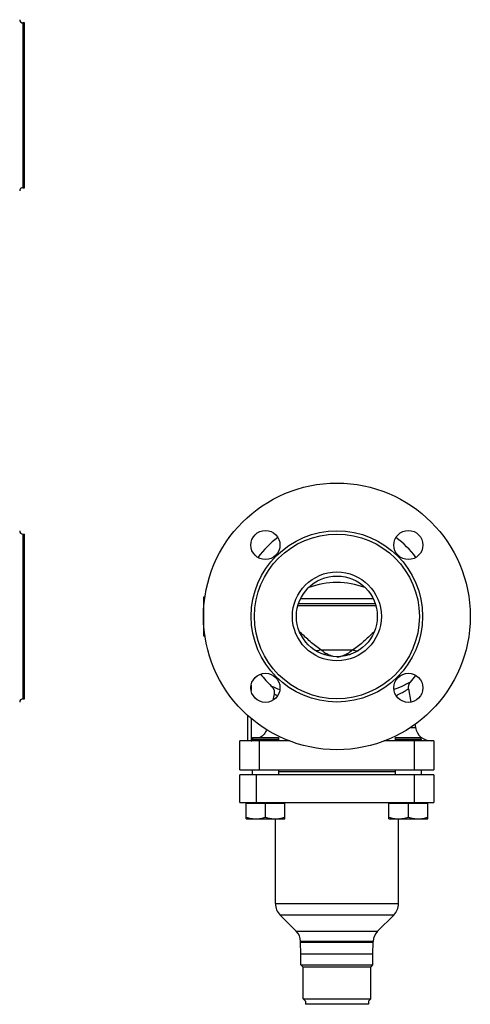
# Model space of a CAD drawing. Units: millimetres. Extents: x -111 to 679, y -541 to 745.
# Drawn here: x 400 to 679, y 106 to 716 of the extents above; entities that cross this region are included whole.
import ezdxf

# ---------------------------------------------------------------- set-up
doc = ezdxf.new("R2010")
doc.units = ezdxf.units.MM
doc.header["$LTSCALE"] = 30.734
doc.layers.add('ALL_FEATURE', color=7, linetype='CONTINUOUS')

msp = doc.modelspace()

# ---------------------------------------------------------------- linework, layer by layer
at = {"layer": 'ALL_FEATURE', "color": 40, "linetype": 'Continuous'}
for p, q in [((402.98, 713.52), (401.98, 713.52)), ((401.98, 713.52), (401.98, 611.52)), ((402.98, 611.53), (402.98, 713.52)), ((401.98, 611.52), (402.98, 611.52)), ((401.98, 397.17), (401.98, 295.17)), ((401.98, 397.17), (402.98, 397.17)), ((402.98, 295.17), (402.98, 397.17)), ((513.62, 358.17), (513.62, 334.17)), ((514.5, 358.17), (513.62, 358.17)), ((572.54, 354.17), (619.7, 354.17)), ((573.79, 357.17), (618.44, 357.17)), ((620.11, 352.76), (572.12, 352.76)), ((513.62, 334.17), (514.5, 334.17)), ((586.19, 325.57), (606.05, 325.57)), ((543.12, 303.59), (543.12, 300.38)), ((640.44, 301.36), (641.89, 293.17)), ((401.98, 295.17), (402.98, 295.17)), ((557.29, 298.21), (556.49, 294.27)), ((541.12, 269.17), (541.12, 284.79)), ((543.12, 283.05), (543.12, 269.2)), ((641.59, 277.43), (644.66, 277.43)), ((644.32, 279.38), (644.66, 277.43)), ((536.12, 251.17), (536.12, 269.17)), ((567.09, 269.17), (536.12, 269.17)), ((543.92, 271.17), (543.92, 269.99)), ((543.92, 271.17), (559.92, 271.17)), ((543.92, 269.17), (543.92, 269.99)), ((559.92, 269.99), (543.92, 269.99)), ((548.12, 269.17), (548.12, 251.17)), ((559.92, 271.17), (559.92, 269.99)), ((559.92, 269.99), (559.92, 269.17)), ((656.12, 269.17), (625.11, 269.17)), ((632.31, 271.17), (648.31, 271.17)), ((632.31, 269.99), (632.31, 271.17)), ((648.31, 269.99), (632.31, 269.99)), ((632.31, 269.17), (632.31, 269.99)), ((644.12, 251.17), (644.12, 269.17)), ((648.31, 269.99), (648.31, 271.17)), ((648.31, 269.99), (648.31, 269.17)), ((656.12, 269.17), (656.12, 251.17)), ((536.12, 251.17), (656.12, 251.17)), ((543.92, 248.07), (543.92, 251.17)), ((559.92, 251.17), (559.92, 248.07)), ((559.92, 250.07), (632.31, 250.07)), ((632.31, 248.07), (632.31, 251.17)), ((648.31, 251.17), (648.31, 248.07)), ((536.12, 231.07), (536.12, 248.07)), ((656.12, 248.07), (536.12, 248.07)), ((546.12, 248.07), (546.12, 231.07)), ((644.12, 231.07), (644.12, 248.07)), ((656.12, 248.07), (656.12, 231.07)), ((536.12, 231.07), (656.12, 231.07)), ((539.92, 220.89), (539.92, 230.27)), ((563.92, 230.27), (539.92, 230.27)), ((540.68, 231.07), (540.68, 230.27)), ((551.92, 221.96), (551.92, 230.27)), ((563.17, 231.07), (563.17, 230.27)), ((563.92, 220.89), (563.92, 230.27)), ((652.31, 230.27), (628.31, 230.27)), ((628.31, 220.89), (628.31, 230.27)), ((629.07, 231.07), (629.07, 230.27)), ((640.31, 221.96), (640.31, 230.27)), ((651.56, 231.07), (651.56, 230.27)), ((652.31, 220.89), (652.31, 230.27)), ((539.92, 220.89), (563.92, 220.89)), ((558.07, 168.37), (558.07, 220.89)), ((628.31, 220.89), (652.31, 220.89)), ((634.17, 168.37), (634.17, 220.89)), ((558.07, 168.37), (634.17, 168.37)), ((631.24, 161.3), (561, 161.3)), ((570.98, 151.32), (561, 161.3)), ((621.25, 151.32), (631.24, 161.3)), ((570.98, 151.32), (621.25, 151.32)), ((618.62, 144.95), (573.62, 144.95)), ((573.62, 144.57), (573.62, 144.95)), ((573.62, 144.57), (618.62, 144.57)), ((573.87, 137.01), (573.62, 144.57)), ((618.37, 137.01), (618.62, 144.57)), ((618.62, 144.57), (618.62, 144.95)), ((618.37, 137.01), (573.87, 137.01)), ((573.87, 130.42), (573.87, 137.01)), ((618.37, 130.42), (618.37, 137.01)), ((573.87, 130.42), (618.37, 130.42)), ((575.22, 129.07), (573.87, 130.42)), ((617.02, 129.07), (575.22, 129.07)), ((575.22, 109.52), (575.22, 129.07)), ((617.02, 129.07), (618.37, 130.42)), ((617.02, 109.52), (617.02, 129.07)), ((575.22, 109.52), (617.02, 109.52)), ((576.64, 108.1), (575.22, 109.52)), ((576.64, 108.1), (576.64, 106.07)), ((615.6, 106.07), (576.64, 106.07)), ((615.6, 108.1), (617.02, 109.52)), ((615.6, 108.1), (615.6, 106.07))]:
    msp.add_line(p, q, dxfattribs=at)
msp.add_lwpolyline([(640.44, 301.36), (640.37, 302.22), (640.54, 303.54), (641.06, 304.76), (641.64, 305.56)], dxfattribs=at)
for centre, radius in [((596.12, 346.17), 82.5), ((551.92, 390.36), 9), ((596.12, 346.17), 53), ((596.12, 346.17), 51), ((640.31, 390.36), 9), ((596.12, 346.17), 27.5), ((596.12, 346.17), 25), ((551.92, 301.98), 9), ((640.31, 301.98), 9)]:
    msp.add_circle(centre, radius, dxfattribs=at)
for centre, radius, start, end in [((401.98, 715.52), 2, 180.00002, 270), ((401.98, 609.52), 2, 90, 179.99998), ((401.98, 399.17), 2, 180.00002, 270), ((596.12, 346.17), 61, 126.80997, 143.19078), ((596.12, 346.17), 61, 36.80945, 53.18429), ((596.12, 315.79), 51.33, 70.14743, 109.86922), ((599.59, 366.74), 40.18, 228.60437, 229.47384), ((570.7, 343.62), 7.93, 288.74909, 290.58022), ((592.66, 366.72), 40.16, 310.52595, 311.48655), ((621.51, 343.53), 7.84, 249.41974, 251.27202), ((596.11, 332.86), 11.69, 270.03692, 280.91616), ((596.12, 346.17), 59.18, 217.18712, 226.74352), ((596.12, 346.17), 61, 318.25988, 323.1921), ((593.7, 385.49), 90.81, 245.17268, 248.77074), ((401.98, 293.17), 2, 90, 179.99998), ((594.58, 369.58), 80.53, 242.4134, 244.04873), ((654.51, 279.17), 10, 190, 270), ((542.23, 280.97), 11.81, 274.29711, 278.27488), ((568.07, 168.37), 10, 180, 225), ((624.17, 168.37), 10, 315, 360), ((564.62, 144.95), 9, 0, 45), ((627.62, 144.95), 9, 135, 180)]:
    msp.add_arc(centre, radius, start, end, dxfattribs=at)
for points, knots in [([(586.19, 325.57), (583.83, 326.98), (579.53, 330.53), (575.59, 334.39), (573.48, 336.19)], [0, 0, 0, 0, 0.498659, 1, 1, 1, 1]), ([(618.75, 336.19), (616.65, 334.39), (612.71, 330.53), (608.41, 326.98), (606.05, 325.57)], [0, 0, 0, 0, 0.501341, 1, 1, 1, 1]), ([(586.19, 325.57), (585.68, 325.29), (584.62, 324.87), (583.45, 324.83), (582.92, 324.96)], [0, 0, 0, 0, 0.516026, 1, 1, 1, 1]), ([(589.84, 322.94), (589.22, 323.3), (587.95, 324.12), (586.77, 325.05), (586.19, 325.57)], [0, 0, 0, 0, 0.48177, 1, 1, 1, 1]), ([(606.05, 325.57), (605.46, 325.05), (604.29, 324.12), (603.02, 323.3), (602.4, 322.94)], [0, 0, 0, 0, 0.518228, 1, 1, 1, 1]), ([(606.05, 325.57), (606.58, 325.29), (607.64, 324.86), (608.81, 324.84), (609.32, 324.96)], [0, 0, 0, 0, 0.532803, 1, 1, 1, 1]), ([(589.84, 322.94), (589.47, 322.81), (588.72, 322.64), (587.95, 322.67), (587.58, 322.74)], [0, 0, 0, 0, 0.513883, 1, 1, 1, 1]), ([(593.91, 321.38), (593.56, 321.45), (592.15, 321.79), (590.79, 322.38), (589.84, 322.94)], [0, 0, 0, 0, 0.243143, 1, 1, 1, 1]), ([(602.4, 322.94), (602.07, 322.75), (600.79, 322.06), (599.39, 321.59), (598.33, 321.38)], [0, 0, 0, 0, 0.258903, 1, 1, 1, 1]), ([(602.4, 322.94), (602.77, 322.81), (603.52, 322.64), (604.29, 322.67), (604.65, 322.74)], [0, 0, 0, 0, 0.518598, 1, 1, 1, 1]), ([(641.64, 305.56), (641.64, 305.56), (641.61, 305.54), (641.59, 305.54), (641.53, 305.5), (641.43, 305.45), (641.23, 305.34), (640.95, 305.19), (640.57, 304.99), (640.12, 304.76), (639.59, 304.49), (638.73, 304.05), (637.46, 303.43), (635.72, 302.62), (633.68, 301.74), (632.21, 301.14), (631.43, 300.84)], [0, 0, 0, 0, 0.001046, 0.004195, 0.009445, 0.016788, 0.03771, 0.066867, 0.104154, 0.149445, 0.202564, 0.263323, 0.406966, 0.578731, 0.776937, 1, 1, 1, 1]), ([(555.56, 303.07), (556.21, 302.46), (557.01, 301.31), (557.42, 299.56), (557.38, 298.65), (557.29, 298.21)], [0, 0, 0, 0, 0.498581, 0.749323, 1, 1, 1, 1]), ([(632.89, 297.17), (633.98, 297.7), (635.87, 298.67), (638.01, 299.88), (639.27, 300.64), (639.87, 301.01), (640.24, 301.23), (640.4, 301.34), (640.44, 301.36)], [0, 0, 0, 0, 0.422028, 0.73735, 0.850991, 0.933349, 0.983234, 1, 1, 1, 1]), ([(552.74, 276.11), (552.37, 275.09), (551.27, 273.18), (549.63, 271.72), (548.73, 271.12)], [0, 0, 0, 0, 0.499897, 1, 1, 1, 1]), ([(539.92, 221.96), (540.9, 221.64), (542.38, 221.23), (544.4, 220.94), (545.42, 220.89), (545.92, 220.89)], [0, 0, 0, 0, 0.501593, 0.751071, 1, 1, 1, 1]), ([(545.92, 220.89), (546.43, 220.89), (547.45, 220.94), (549.47, 221.23), (550.95, 221.64), (551.92, 221.96)], [0, 0, 0, 0, 0.248929, 0.498407, 1, 1, 1, 1]), ([(551.92, 221.96), (552.9, 221.64), (554.38, 221.23), (556.4, 220.94), (557.42, 220.89), (557.92, 220.89)], [0, 0, 0, 0, 0.501593, 0.751071, 1, 1, 1, 1]), ([(557.92, 220.89), (558.43, 220.89), (559.45, 220.94), (561.47, 221.23), (562.95, 221.64), (563.92, 221.96)], [0, 0, 0, 0, 0.248929, 0.498407, 1, 1, 1, 1]), ([(628.31, 221.96), (629.28, 221.64), (630.77, 221.23), (632.79, 220.94), (633.81, 220.89), (634.31, 220.89)], [0, 0, 0, 0, 0.501593, 0.751071, 1, 1, 1, 1]), ([(634.31, 220.89), (634.82, 220.89), (635.84, 220.94), (637.86, 221.23), (639.34, 221.64), (640.31, 221.96)], [0, 0, 0, 0, 0.248929, 0.498407, 1, 1, 1, 1]), ([(640.31, 221.96), (641.28, 221.64), (642.77, 221.23), (644.79, 220.94), (645.81, 220.89), (646.31, 220.89)], [0, 0, 0, 0, 0.501593, 0.751071, 1, 1, 1, 1]), ([(646.31, 220.89), (646.82, 220.89), (647.84, 220.94), (649.86, 221.23), (651.34, 221.64), (652.31, 221.96)], [0, 0, 0, 0, 0.248929, 0.498407, 1, 1, 1, 1])]:
    msp.add_open_spline(points, degree=3, knots=knots, dxfattribs=at)

doc.saveas('drawing.dxf')
